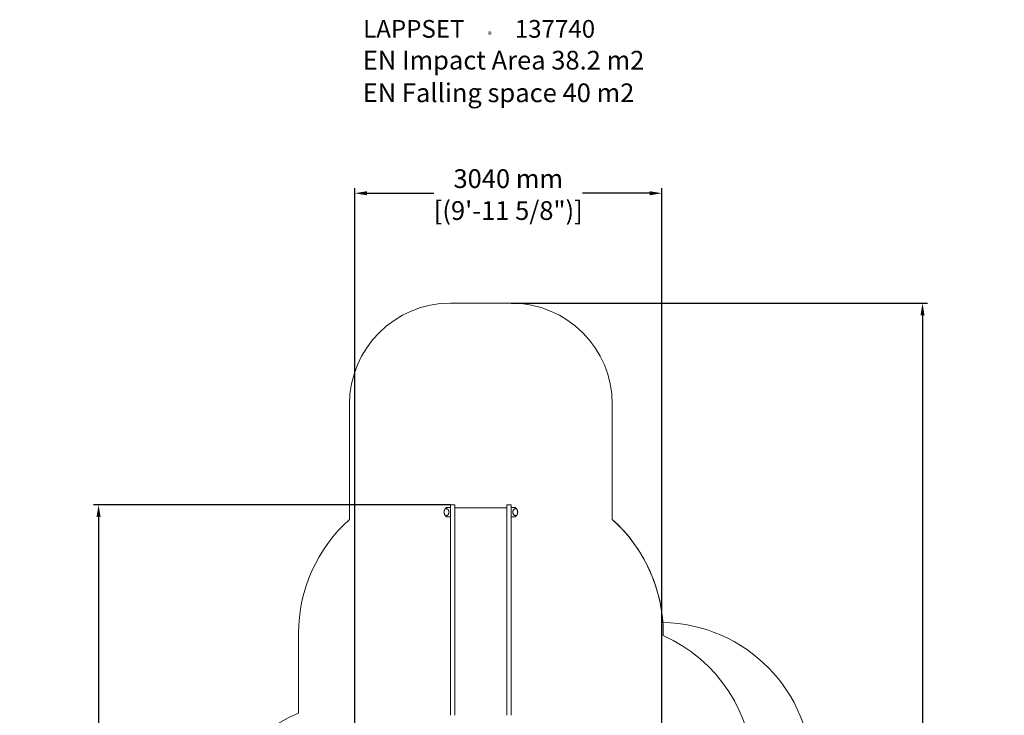
# Model space of a CAD drawing. Extents: x -4194 to 5546, y -3971 to 10687.
# Drawn here: x -4194 to 5546, y 3806 to 10687 of the extents above; entities that cross this region are included whole.
import ezdxf

# ---------------------------------------------------------------- set-up
doc = ezdxf.new("R2010")
doc.units = 0
doc.header["$LTSCALE"] = 5
doc.header["$PDMODE"] = 33
doc.header["$PDSIZE"] = 20
doc.layers.get('Defpoints').update_dxf_attribs({"linetype": 'CONTINUOUS'})
for name, color, linetype in [('Lg_area', 4, 'CONTINUOUS'), ('Lg_dim', 7, 'CONTINUOUS'), ('Lg_prod', 40, 'CONTINUOUS'), ('Lg_txt', 4, 'CONTINUOUS')]:
    doc.layers.add(name, color=color, linetype=linetype)
doc.styles.add('LG1', font='arial.ttf', dxfattribs={"height": 185})
doc.styles.add('LG2', font='ariblk.ttf', dxfattribs={"height": 185})
doc.dimstyles.new('isoam_prod', dxfattribs={"dimtxt": 2, "dimasz": 120, "dimexe": 50, "dimexo": 1, "dimgap": 50, "dimtad": 0, "dimtih": 1, "dimtoh": 1, "dimdec": 0, "dimrnd": 10, "dimdsep": 46, "dimtxsty": 'LG1', "dimcen": 2.5, "dimclrt": 4, "dimadec": 4, "dimazin": 0, "dimtfac": 1, "dimtdec": 1, "dimtmove": 0, "dimatfit": 3, "dimfxl": 1, "dimtolj": 1, "dimtzin": 0, "dimarcsym": 0})

# ---------------------------------------------------------------- blocks, each defined once
blk = doc.blocks.new('prodnum')
at = {"layer": 'Lg_txt'}
for s, height, style, p in [('LAPPSET', 175, 'LG2', (0, 0)), ('®', 60, 'LG1', (1232.6, -2.3))]:
    blk.add_text(s, height=height, dxfattribs=dict(at, style=style)).set_placement(p)
at = {"layer": 'Lg_txt', "style": 'LG1'}
blk.add_attdef('PRODNUM', (1500, 0), '', height=175, dxfattribs=at)
blk = doc.blocks.new('*D4')
at = {"layer": 'Defpoints', "color": 0, "transparency": 16777216}
for p in [(668.3, 7883.5), (162.6, -1876.6), (4737, -1876.6)]:
    blk.add_point(p, dxfattribs=at)
at = {"layer": 'Lg_dim', "color": 0, "lineweight": -2, "transparency": 16777216}
for p, q in [((669.3, 7883.5), (4787, 7883.5)), ((4737, 7763.5), (4737, 3159.9)), ((4737, -1756.6), (4737, 2508.3)), ((163.6, -1876.6), (4787, -1876.6))]:
    blk.add_line(p, q, dxfattribs=at)
at = {"layer": 'Lg_dim', "color": 0, "transparency": 16777216}
for points in [[(4717, 7763.5), (4757, 7763.5), (4737, 7883.5)], [(4717, -1756.6), (4757, -1756.6), (4737, -1876.6)]]:
    blk.add_solid(points, dxfattribs=at)
at = {"layer": 'Lg_dim', "color": 4, "transparency": 16777216, "insert": (4737, 2834.1), "char_height": 185, "attachment_point": 5, "style": 'LG1'}
blk.add_mtext('\\A1;9760 mm\\P [(32\'-0 9/16")]', dxfattribs=at)
blk = doc.blocks.new('*D6')
at = {"layer": 'Defpoints', "color": 0, "transparency": 16777216}
for p in [(-3413.3, 5888.6), (68.3, 5888.6), (217.2, -385.4)]:
    blk.add_point(p, dxfattribs=at)
at = {"layer": 'Lg_dim', "color": 0, "lineweight": -2, "transparency": 16777216}
for p, q in [((67.3, 5888.6), (-3463.3, 5888.6)), ((-3413.3, 5768.6), (-3413.3, 3067.3)), ((-3413.3, -265.4), (-3413.3, 2435.9)), ((216.2, -385.4), (-3463.3, -385.4))]:
    blk.add_line(p, q, dxfattribs=at)
at = {"layer": 'Lg_dim', "color": 0, "transparency": 16777216}
for points in [[(-3433.3, 5768.6), (-3393.3, 5768.6), (-3413.3, 5888.6)], [(-3433.3, -265.4), (-3393.3, -265.4), (-3413.3, -385.4)]]:
    blk.add_solid(points, dxfattribs=at)
at = {"layer": 'Lg_dim', "color": 4, "transparency": 16777216, "char_height": 185, "attachment_point": 5, "style": 'LG1'}
for s, insert in [('\\A1;6270 mm', (-3413.3, 2896.1)), ('\\A1;[(20\'-7 3/16")]', (-3413.3, 2580.3))]:
    blk.add_mtext(s, dxfattribs=dict(at, insert=insert))
blk = doc.blocks.new('*D7')
at = {"layer": 'Defpoints', "color": 0, "transparency": 16777216}
for p in [(2157.7, 8970.2), (2157.7, 3159.2), (-879.2, 2471.3)]:
    blk.add_point(p, dxfattribs=at)
at = {"layer": 'Lg_dim', "color": 0, "lineweight": -2, "transparency": 16777216}
for p, q in [((-879.2, 2472.3), (-879.2, 9020.2)), ((-759.2, 8970.2), (-96.2, 8970.2)), ((2037.7, 8970.2), (1374.7, 8970.2)), ((2157.7, 3160.2), (2157.7, 9020.2))]:
    blk.add_line(p, q, dxfattribs=at)
at = {"layer": 'Lg_dim', "color": 0, "transparency": 16777216}
for points in [[(-759.2, 8990.2), (-759.2, 8950.2), (-879.2, 8970.2)], [(2037.7, 8990.2), (2037.7, 8950.2), (2157.7, 8970.2)]]:
    blk.add_solid(points, dxfattribs=at)
at = {"layer": 'Lg_dim', "color": 4, "transparency": 16777216, "char_height": 185, "attachment_point": 5, "style": 'LG1'}
for s, insert in [('\\A1;3040 mm', (639.2, 9114.7)), ('\\A1;[(9\'-11 5/8")]', (639.2, 8798.9))]:
    blk.add_mtext(s, dxfattribs=dict(at, insert=insert))

msp = doc.modelspace()

# ---------------------------------------------------------------- linework, layer by layer
at = {"layer": 'Lg_area', "color": 52, "linetype": 'Continuous', "lineweight": 0}
for p, q in [((668.3, 7883.5), (68.3, 7883.5)), ((-931.7, 6883.5), (-931.7, 5743.5)), ((1668.3, 5743.5), (1668.3, 6883.5)), ((-1435.7, 4618.4), (-1435.7, 3829.9))]:
    msp.add_line(p, q, dxfattribs=at)
at = {"layer": 'Lg_area', "linetype": 'Continuous', "lineweight": 0}
for p, q in [((668.3, 7883.5), (68.3, 7883.5)), ((-931.7, 6883.5), (-931.7, 5743.5)), ((1668.3, 5743.5), (1668.3, 6883.5)), ((-1435.7, 4618.4), (-1435.7, 3829.9)), ((2172.3, 4594.7), (2172.3, 4618.4))]:
    msp.add_line(p, q, dxfattribs=at)
at = {"layer": 'Lg_area', "color": 52, "linetype": 'Continuous', "lineweight": 0}
for centre, radius, start, end in [((68.3, 6883.5), 1000, 90, 180), ((668.3, 6883.5), 1000, 0, 90), ((79.5, 4615.1), 1515.2, 131.86414, 179.87635), ((657.1, 4615.1), 1515.2, 4.10686, 48.13586), ((2143.2, 3223.8), 1500, 0, 89.03688), ((-853.2, 2445.3), 1501, 112.85992, 180), ((-53.2, 3245.3), 1501, 157.08046, 157.14008)]:
    msp.add_arc(centre, radius, start, end, dxfattribs=at)
at = {"layer": 'Lg_area', "linetype": 'Continuous', "lineweight": 0}
for centre, radius, start, end in [((68.3, 6883.5), 1000, 90, 180), ((668.3, 6883.5), 1000, 0, 90), ((79.5, 4615.1), 1515.2, 131.86414, 179.87635), ((657.1, 4615.1), 1515.2, 0.12365, 48.13586), ((1563.3, 3223.8), 1500, 0, 66.04619), ((-853.2, 2445.3), 1501, 112.85992, 180), ((-53.2, 3245.3), 1501, 157.08046, 157.14008)]:
    msp.add_arc(centre, radius, start, end, dxfattribs=at)
at = {"layer": 'Lg_prod', "linetype": 'Continuous', "lineweight": 0}
for p, q in [((34, 5863.1), (50.6, 5863.1)), ((50.6, 5863.1), (68.3, 5863.1)), ((68.3, 5888.6), (111.3, 5888.6)), ((68.3, 5822.5), (68.3, 5888.6)), ((111.3, 5888.6), (111.3, 5822.5)), ((625.3, 5859), (111.3, 5859)), ((625.3, 5888.6), (668.3, 5888.6)), ((625.3, 5822.5), (625.3, 5888.6)), ((668.3, 5888.6), (668.3, 5822.5)), ((686, 5863.1), (668.3, 5863.1)), ((686, 5863.1), (702.6, 5863.1)), ((50.6, 5768.1), (34, 5768.1)), ((50.6, 5768.1), (68.3, 5768.1)), ((68.3, 5822.5), (68.3, 5352)), ((111.3, 5822.5), (111.3, 5352)), ((625.3, 5822.5), (625.3, 5352)), ((668.3, 5822.5), (668.3, 5352)), ((686, 5768.1), (668.3, 5768.1)), ((702.6, 5768.1), (686, 5768.1)), ((68.3, 5352), (68.3, 4955.2)), ((111.3, 5352), (111.3, 4955.2)), ((625.3, 5352), (625.3, 4955.2)), ((668.3, 5352), (668.3, 4955.2)), ((68.3, 4955.2), (68.3, 3806.1)), ((111.3, 4955.2), (111.3, 3806.1)), ((625.3, 4955.2), (625.3, 3806.1)), ((668.3, 4955.2), (668.3, 3806.1))]:
    msp.add_line(p, q, dxfattribs=at)
for centre, start, end in [((32.3, 5860.1), 90, 121.15518), ((704.3, 5860.1), 58.84482, 90), ((32.3, 5771.1), 238.84482, 270), ((704.3, 5771.1), 270, 301.15518)]:
    msp.add_arc(centre, 3, start, end, dxfattribs=at)
for points, knots in [([(4.2, 5815.6), (4.2, 5816.4), (4.2, 5817.1), (4.3, 5818.5), (4.3, 5819.3), (4.5, 5821.4), (4.7, 5822.8), (5.1, 5825.6), (5.4, 5827), (6, 5829.8), (6.4, 5831.1), (7.7, 5835.1), (8.7, 5837.5), (10.4, 5841.1), (11, 5842.2), (12.3, 5844.4), (13, 5845.4), (15, 5848.4), (16.4, 5850.2), (18.5, 5852.7), (19.3, 5853.4), (20.7, 5854.9), (21.5, 5855.6), (23.6, 5857.6), (25.1, 5858.8), (28, 5860.9), (29.4, 5861.9), (30.8, 5862.7)], [0.07058258, 0.07058258, 0.07058258, 0.07058258, 0.07273877, 0.07273877, 0.07489496, 0.07489496, 0.07920734, 0.07920734, 0.08351972, 0.08351972, 0.08783211, 0.08783211, 0.09645687, 0.09645687, 0.10076925, 0.10076925, 0.10508163, 0.10508163, 0.11370639, 0.11370639, 0.11801877, 0.11801877, 0.12233115, 0.12233115, 0.13095591, 0.13095591, 0.13958067, 0.13958067, 0.13958067, 0.13958067]), ([(32.3, 5863.1), (32.3, 5863.1), (32.4, 5863.1), (32.6, 5863.1), (32.7, 5863.1), (33.2, 5863.1), (33.6, 5863.1), (34, 5863.1)], [0, 0, 0, 0, 0.002390647, 0.002390647, 0.004781294, 0.004781294, 0.009562588, 0.009562588, 0.009562588, 0.009562588]), ([(32.5, 5849.7), (32.8, 5849.7), (33, 5849.7), (33.6, 5849.5), (33.8, 5849.4), (34, 5849.3)], [0, 0, 0, 0, 0.003322436, 0.003322436, 0.006644871, 0.006644871, 0.006644871, 0.006644871]), ([(51.9, 5822.1), (51.7, 5822.9), (51.6, 5823.6), (51.3, 5824.9), (51.2, 5825.5), (50.9, 5826.6), (50.7, 5827.2), (50.4, 5828.2), (50.2, 5828.7), (49.7, 5830), (49.4, 5830.9), (48.7, 5832.5), (48.3, 5833.2), (47.6, 5834.6), (47.3, 5835.2), (46.5, 5836.5), (46.2, 5837), (45.1, 5838.7), (44.3, 5839.7), (42.8, 5841.6), (42.1, 5842.5), (40.5, 5844.1), (39.7, 5844.9), (37.3, 5847), (35.7, 5848.2), (34, 5849.3)], [0.11431727, 0.11431727, 0.11431727, 0.11431727, 0.1173279, 0.1173279, 0.12033854, 0.12033854, 0.12334917, 0.12334917, 0.12635981, 0.12635981, 0.13238108, 0.13238108, 0.13840235, 0.13840235, 0.14442361, 0.14442361, 0.15044488, 0.15044488, 0.16248742, 0.16248742, 0.17452996, 0.17452996, 0.1865725, 0.1865725, 0.21065758, 0.21065758, 0.21065758, 0.21065758]), ([(702.5, 5849.3), (700.9, 5848.2), (699.2, 5847), (696.9, 5844.9), (696.1, 5844.1), (694.5, 5842.5), (693.8, 5841.6), (692.3, 5839.8), (691.5, 5838.7), (690, 5836.5), (689.3, 5835.3), (688.4, 5833.6), (688.3, 5833.2), (687.9, 5832.5), (687.7, 5832.1), (687.2, 5830.9), (686.9, 5830), (686.4, 5828.7), (686.2, 5828.2), (685.9, 5827.2), (685.7, 5826.6), (685.5, 5825.8), (685.4, 5825.5), (685.3, 5824.8), (685.2, 5824.5), (685, 5823.6), (684.8, 5822.9), (684.7, 5822.1)], [0.00352356, 0.00352356, 0.00352356, 0.00352356, 0.02766397, 0.02766397, 0.03973418, 0.03973418, 0.05180439, 0.05180439, 0.0638746, 0.0638746, 0.0759448, 0.0759448, 0.07896236, 0.07896236, 0.08197991, 0.08197991, 0.08801501, 0.08801501, 0.09103256, 0.09103256, 0.09405011, 0.09405011, 0.09555889, 0.09555889, 0.09706767, 0.09706767, 0.10008522, 0.10008522, 0.10008522, 0.10008522]), ([(702.5, 5849.3), (702.8, 5849.4), (703, 5849.5), (703.5, 5849.7), (703.8, 5849.7), (704.1, 5849.7)], [0, 0, 0, 0, 0.003322436, 0.003322436, 0.006644871, 0.006644871, 0.006644871, 0.006644871]), ([(702.6, 5863.1), (703, 5863.1), (703.4, 5863.1), (703.9, 5863.1), (704, 5863.1), (704.2, 5863.1), (704.3, 5863.1), (704.3, 5863.1)], [0, 0, 0, 0, 0.004780115, 0.004780115, 0.007170172, 0.007170172, 0.009560229, 0.009560229, 0.009560229, 0.009560229]), ([(705.8, 5862.7), (707.2, 5861.9), (708.6, 5860.9), (711.5, 5858.8), (713, 5857.6), (715.2, 5855.6), (715.9, 5854.9), (717.4, 5853.4), (718.1, 5852.6), (720.2, 5850.2), (721.6, 5848.4), (723.6, 5845.4), (724.3, 5844.4), (725.2, 5842.8), (725.5, 5842.2), (726.1, 5841.1), (726.4, 5840.5), (727.9, 5837.6), (728.9, 5835.1), (729.9, 5831.8), (730.1, 5831.1), (730.5, 5829.8), (730.7, 5829.1), (731.2, 5827), (731.5, 5825.7), (731.9, 5822.8), (732.1, 5821.4), (732.3, 5818.5), (732.4, 5817.1), (732.4, 5815.6)], [0.00150942, 0.00150942, 0.00150942, 0.00150942, 0.01014356, 0.01014356, 0.01877771, 0.01877771, 0.02309478, 0.02309478, 0.02741185, 0.02741185, 0.036046, 0.036046, 0.04036307, 0.04036307, 0.04252161, 0.04252161, 0.04468015, 0.04468015, 0.05331429, 0.05331429, 0.05547283, 0.05547283, 0.05763136, 0.05763136, 0.06194844, 0.06194844, 0.06626551, 0.06626551, 0.07058258, 0.07058258, 0.07058258, 0.07058258]), ([(30.8, 5768.6), (29.4, 5769.4), (28, 5770.3), (25.1, 5772.5), (23.6, 5773.7), (21.4, 5775.7), (20.7, 5776.4), (19.2, 5777.9), (18.5, 5778.6), (16.4, 5781.1), (15, 5782.9), (13, 5785.8), (12.3, 5786.9), (11.4, 5788.5), (11.1, 5789.1), (10.4, 5790.2), (10.2, 5790.8), (8.7, 5793.7), (7.7, 5796.2), (6.6, 5799.5), (6.4, 5800.1), (6.1, 5801.5), (5.9, 5802.2), (5.4, 5804.2), (5.1, 5805.6), (4.7, 5808.4), (4.5, 5809.8), (4.3, 5812.7), (4.2, 5814.2), (4.2, 5815.6)], [0.00150942, 0.00150942, 0.00150942, 0.00150942, 0.01014356, 0.01014356, 0.01877771, 0.01877771, 0.02309478, 0.02309478, 0.02741185, 0.02741185, 0.036046, 0.036046, 0.04036307, 0.04036307, 0.04252161, 0.04252161, 0.04468015, 0.04468015, 0.05331429, 0.05331429, 0.05547283, 0.05547283, 0.05763136, 0.05763136, 0.06194844, 0.06194844, 0.06626551, 0.06626551, 0.07058258, 0.07058258, 0.07058258, 0.07058258]), ([(34, 5768.1), (33.6, 5768.1), (33.2, 5768.1), (32.7, 5768.1), (32.6, 5768.1), (32.4, 5768.1), (32.3, 5768.1), (32.3, 5768.1)], [0, 0, 0, 0, 0.004780115, 0.004780115, 0.007170172, 0.007170172, 0.009560229, 0.009560229, 0.009560229, 0.009560229]), ([(34, 5782), (33.8, 5781.8), (33.6, 5781.7), (33, 5781.6), (32.8, 5781.5), (32.5, 5781.5)], [0, 0, 0, 0, 0.003322436, 0.003322436, 0.006644871, 0.006644871, 0.006644871, 0.006644871]), ([(34, 5782), (35.7, 5783.1), (37.3, 5784.3), (39.7, 5786.4), (40.5, 5787.2), (42, 5788.8), (42.8, 5789.6), (44.3, 5791.5), (45.1, 5792.5), (46.5, 5794.7), (47.3, 5796), (48.1, 5797.7), (48.3, 5798.1), (48.7, 5798.8), (48.9, 5799.2), (49.4, 5800.4), (49.7, 5801.2), (50.2, 5802.6), (50.4, 5803.1), (50.7, 5804.1), (50.9, 5804.6), (51.1, 5805.5), (51.2, 5805.8), (51.3, 5806.4), (51.4, 5806.7), (51.6, 5807.7), (51.7, 5808.4), (51.9, 5809.2)], [0.00352356, 0.00352356, 0.00352356, 0.00352356, 0.02766397, 0.02766397, 0.03973418, 0.03973418, 0.05180439, 0.05180439, 0.0638746, 0.0638746, 0.0759448, 0.0759448, 0.07896236, 0.07896236, 0.08197991, 0.08197991, 0.08801501, 0.08801501, 0.09103256, 0.09103256, 0.09405011, 0.09405011, 0.09555889, 0.09555889, 0.09706767, 0.09706767, 0.10008522, 0.10008522, 0.10008522, 0.10008522]), ([(52.4, 5815.6), (52.4, 5815.9), (52.4, 5816.2), (52.4, 5816.8), (52.4, 5817.1), (52.3, 5818), (52.3, 5818.6), (52.2, 5819.7), (52.1, 5820.2), (52, 5821.2), (51.9, 5821.7), (51.9, 5822.1)], [0.107206583, 0.107206583, 0.107206583, 0.107206583, 0.108095419, 0.108095419, 0.108984254, 0.108984254, 0.110761926, 0.110761926, 0.112539597, 0.112539597, 0.114317268, 0.114317268, 0.114317268, 0.114317268]), ([(51.9, 5809.2), (51.9, 5809.6), (52, 5810.1), (52.1, 5811.1), (52.2, 5811.6), (52.3, 5812.7), (52.3, 5813.3), (52.4, 5814.4), (52.4, 5815), (52.4, 5815.6)], [0.100085218, 0.100085218, 0.100085218, 0.100085218, 0.10186556, 0.10186556, 0.103645901, 0.103645901, 0.105426242, 0.105426242, 0.107206583, 0.107206583, 0.107206583, 0.107206583]), ([(684.7, 5822.1), (684.6, 5821.7), (684.6, 5821.2), (684.4, 5820.2), (684.4, 5819.7), (684.3, 5818.6), (684.3, 5818), (684.2, 5816.8), (684.2, 5816.2), (684.2, 5815.6)], [0.100085218, 0.100085218, 0.100085218, 0.100085218, 0.10186556, 0.10186556, 0.103645901, 0.103645901, 0.105426242, 0.105426242, 0.107206583, 0.107206583, 0.107206583, 0.107206583]), ([(684.2, 5815.6), (684.2, 5815.3), (684.2, 5815), (684.2, 5814.4), (684.2, 5814.1), (684.3, 5813.2), (684.3, 5812.7), (684.4, 5811.6), (684.4, 5811.1), (684.6, 5810.1), (684.6, 5809.6), (684.7, 5809.2)], [0.107206583, 0.107206583, 0.107206583, 0.107206583, 0.108095419, 0.108095419, 0.108984254, 0.108984254, 0.110761926, 0.110761926, 0.112539597, 0.112539597, 0.114317268, 0.114317268, 0.114317268, 0.114317268]), ([(684.7, 5809.2), (684.8, 5808.4), (685, 5807.7), (685.3, 5806.4), (685.4, 5805.8), (685.7, 5804.6), (685.9, 5804.1), (686.2, 5803.1), (686.4, 5802.6), (686.9, 5801.2), (687.2, 5800.4), (687.9, 5798.8), (688.2, 5798.1), (689, 5796.7), (689.3, 5796), (690, 5794.8), (690.4, 5794.2), (691.5, 5792.5), (692.3, 5791.5), (693.8, 5789.6), (694.5, 5788.8), (696.1, 5787.2), (696.9, 5786.4), (699.2, 5784.3), (700.9, 5783.1), (702.5, 5782)], [0.11431727, 0.11431727, 0.11431727, 0.11431727, 0.1173279, 0.1173279, 0.12033854, 0.12033854, 0.12334917, 0.12334917, 0.12635981, 0.12635981, 0.13238108, 0.13238108, 0.13840235, 0.13840235, 0.14442361, 0.14442361, 0.15044488, 0.15044488, 0.16248742, 0.16248742, 0.17452996, 0.17452996, 0.1865725, 0.1865725, 0.21065758, 0.21065758, 0.21065758, 0.21065758]), ([(704.1, 5781.5), (703.8, 5781.5), (703.5, 5781.6), (703, 5781.7), (702.8, 5781.8), (702.5, 5782)], [0, 0, 0, 0, 0.003322436, 0.003322436, 0.006644871, 0.006644871, 0.006644871, 0.006644871]), ([(704.3, 5768.1), (704.3, 5768.1), (704.2, 5768.1), (704, 5768.1), (703.9, 5768.1), (703.4, 5768.1), (703, 5768.1), (702.6, 5768.1)], [0, 0, 0, 0, 0.002390647, 0.002390647, 0.004781294, 0.004781294, 0.009562588, 0.009562588, 0.009562588, 0.009562588]), ([(732.4, 5815.6), (732.4, 5814.9), (732.3, 5814.2), (732.3, 5812.7), (732.2, 5812), (732.1, 5809.8), (731.9, 5808.4), (731.5, 5805.6), (731.2, 5804.2), (730.5, 5801.5), (730.2, 5800.1), (728.9, 5796.2), (727.9, 5793.7), (726.2, 5790.2), (725.5, 5789.1), (724.3, 5786.9), (723.6, 5785.9), (721.6, 5782.9), (720.2, 5781.1), (718, 5778.6), (717.3, 5777.8), (715.8, 5776.3), (715.1, 5775.6), (712.9, 5773.6), (711.5, 5772.5), (708.6, 5770.3), (707.2, 5769.4), (705.8, 5768.6)], [0.07058258, 0.07058258, 0.07058258, 0.07058258, 0.07273877, 0.07273877, 0.07489496, 0.07489496, 0.07920734, 0.07920734, 0.08351972, 0.08351972, 0.08783211, 0.08783211, 0.09645687, 0.09645687, 0.10076925, 0.10076925, 0.10508163, 0.10508163, 0.11370639, 0.11370639, 0.11801877, 0.11801877, 0.12233115, 0.12233115, 0.13095591, 0.13095591, 0.13958067, 0.13958067, 0.13958067, 0.13958067])]:
    msp.add_open_spline(points, degree=3, knots=knots, dxfattribs=at)
for points in [[(32.5, 5849.7), (29.4, 5849.8), (26.4, 5849.8), (23.4, 5849.9)], [(713.2, 5849.9), (710.2, 5849.8), (707.1, 5849.8), (704.1, 5849.7)], [(23.4, 5781.4), (26.4, 5781.4), (29.4, 5781.5), (32.5, 5781.5)], [(704.1, 5781.5), (707.1, 5781.5), (710.2, 5781.4), (713.2, 5781.4)]]:
    msp.add_rational_spline(points, [1, 0.999999597665, 0.999999597665, 1], degree=3, dxfattribs=at)

# ---------------------------------------------------------------- block references
at = {"layer": 'Lg_txt'}
msp.add_blockref('prodnum', (-796.5, 10508.7), dxfattribs=at).add_auto_attribs({'PRODNUM': '137740'})

# ---------------------------------------------------------------- texts
at = {"layer": 'Lg_txt', "style": 'LG1'}
msp.add_text('EN Impact Area 38.2 m2', height=185, dxfattribs=at).set_placement((-799.5, 10193.8))
at = {"layer": 'Lg_txt', "color": 52, "style": 'LG1'}
msp.add_text('EN Falling space 40 m2 ', height=185, dxfattribs=at).set_placement((-800.6, 9871.1))

# ---------------------------------------------------------------- dimensions: what is measured, and where the dimension line sits
at = {"layer": 'Lg_dim'}
dim = msp.add_linear_dim(base=(2157.7, 8970.2), p1=(-879.2, 2471.3), p2=(2157.7, 3159.2), dimstyle='isoam_prod', override={"dimpost": ' mm\\X'}, dxfattribs=at)
dim.commit()
dim.dimension.update_dxf_attribs({"geometry": '*D7', "text_midpoint": (639.2, 8970.2)})
dim = msp.add_linear_dim(base=(4737, -1876.6), p1=(668.3, 7883.5), p2=(162.6, -1876.6), angle=90, dimstyle='isoam_prod', override={"dimpost": ' mm\\X'}, dxfattribs=at)
dim.commit()
dim.dimension.update_dxf_attribs({"geometry": '*D4', "text_midpoint": (4737, 2834.1), "dimtype": 160})
dim = msp.add_linear_dim(base=(-3413.3, 5888.6), p1=(217.2, -385.4), p2=(68.3, 5888.6), angle=90, dimstyle='isoam_prod', override={"dimpost": ' mm\\X'}, dxfattribs=at)
dim.commit()
dim.dimension.update_dxf_attribs({"geometry": '*D6', "text_midpoint": (-3413.3, 2751.6)})

doc.saveas('drawing.dxf')
